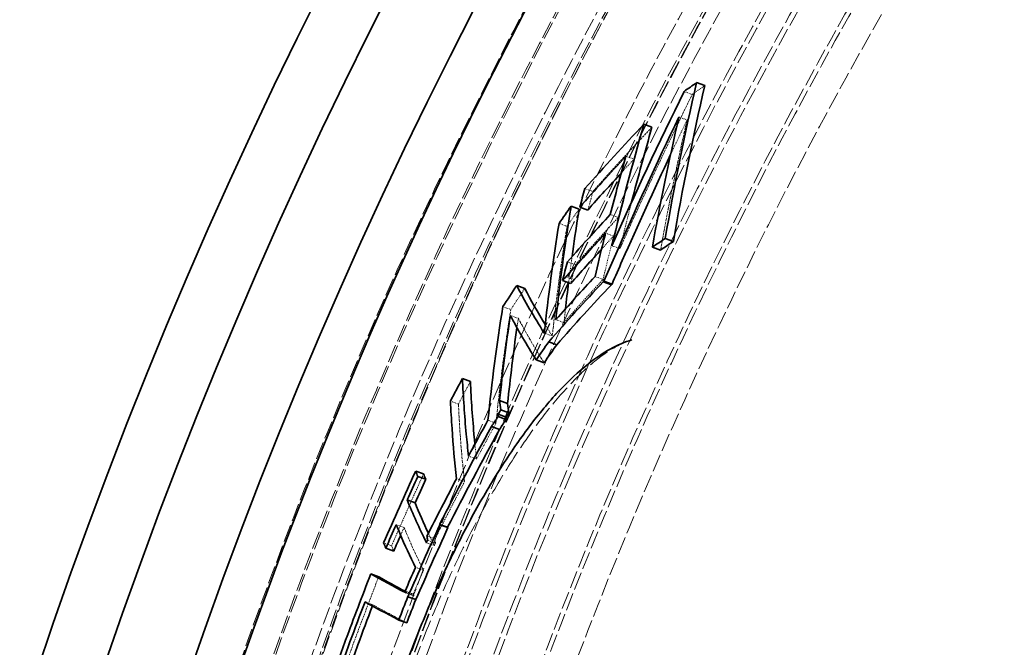
# Model space of a CAD drawing. Units: millimetres. Extents: x 4221 to 9611, y -9 to 2858.
# Drawn here: x 5027 to 5146, y 1533 to 1609 of the extents above; entities that cross this region are included whole.
import ezdxf

# ---------------------------------------------------------------- set-up
doc = ezdxf.new("R2010")
doc.units = ezdxf.units.MM
doc.linetypes.add('DASHED', pattern=[0.2068, 0.1655, -0.0413])
doc.layers.add('Hidden (ISO)', color=1, linetype='DASHED', lineweight=18)
doc.layers.add('Visible (ISO)', color=7, linetype='Continuous', lineweight=35)

msp = doc.modelspace()

# ---------------------------------------------------------------- linework, layer by layer
at = {"layer": 'Hidden (ISO)', "ltscale": 0.099151}
msp.add_line((5107.36, 1600.34), (5108.34, 1599.98), dxfattribs=at)
at = {"layer": 'Hidden (ISO)', "ltscale": 0.099209}
msp.add_line((5106.74, 1597.25), (5107.72, 1596.9), dxfattribs=at)
at = {"layer": 'Hidden (ISO)', "ltscale": 0.098538}
msp.add_line((5100.34, 1592.51), (5101.31, 1592.16), dxfattribs=at)
at = {"layer": 'Hidden (ISO)', "ltscale": 0.09804}
msp.add_line((5095.39, 1588.6), (5096.36, 1588.25), dxfattribs=at)
at = {"layer": 'Hidden (ISO)', "ltscale": 0.098609}
msp.add_line((5098.45, 1585.48), (5099.43, 1585.13), dxfattribs=at)
at = {"layer": 'Hidden (ISO)', "ltscale": 0.097808}
msp.add_line((5092.26, 1584.4), (5093.23, 1584.05), dxfattribs=at)
at = {"layer": 'Hidden (ISO)', "ltscale": 0.098636}
msp.add_line((5097.88, 1583.23), (5098.86, 1582.87), dxfattribs=at)
at = {"layer": 'Hidden (ISO)', "ltscale": 0.098814}
msp.add_line((5099.62, 1581.36), (5098.64, 1581.71), dxfattribs=at)
at = {"layer": 'Hidden (ISO)', "ltscale": 0.098164}
msp.add_line((5093.27, 1579.75), (5094.24, 1579.39), dxfattribs=at)
at = {"layer": 'Hidden (ISO)', "ltscale": 0.098709}
msp.add_line((5096.61, 1577.99), (5097.58, 1577.64), dxfattribs=at)
at = {"layer": 'Hidden (ISO)', "ltscale": 0.097359}
msp.add_line((5085.48, 1574.35), (5086.44, 1574), dxfattribs=at)
at = {"layer": 'Hidden (ISO)', "ltscale": 0.097531}
msp.add_line((5086.38, 1573.29), (5087.35, 1572.94), dxfattribs=at)
at = {"layer": 'Hidden (ISO)', "ltscale": 0.098306}
msp.add_line((5092.86, 1572.42), (5091.89, 1572.78), dxfattribs=at)
at = {"layer": 'Hidden (ISO)', "ltscale": 0.098189}
msp.add_line((5090.48, 1571.16), (5091.45, 1570.81), dxfattribs=at)
at = {"layer": 'Hidden (ISO)', "ltscale": 0.097046}
msp.add_line((5079.16, 1562.94), (5080.12, 1562.59), dxfattribs=at)
at = {"layer": 'Hidden (ISO)', "ltscale": 0.097764}
msp.add_line((5084.65, 1560.28), (5083.68, 1560.64), dxfattribs=at)
at = {"layer": 'Hidden (ISO)', "ltscale": 0.097654}
msp.add_line((5081.34, 1556.3), (5082.31, 1555.95), dxfattribs=at)
at = {"layer": 'Hidden (ISO)', "ltscale": 0.09759}
msp.add_line((5079.89, 1553.57), (5080.86, 1553.22), dxfattribs=at)
at = {"layer": 'Hidden (ISO)', "ltscale": 0.096878}
msp.add_line((5072.6, 1548.02), (5073.56, 1547.68), dxfattribs=at)
at = {"layer": 'Hidden (ISO)', "ltscale": 0.097441}
msp.add_line((5076.32, 1546.65), (5077.29, 1546.3), dxfattribs=at)
at = {"layer": 'Hidden (ISO)', "ltscale": 0.096783}
msp.add_line((5071.09, 1545.81), (5072.05, 1545.47), dxfattribs=at)
at = {"layer": 'Hidden (ISO)', "ltscale": 0.097471}
msp.add_line((5076.25, 1545.84), (5077.21, 1545.49), dxfattribs=at)
at = {"layer": 'Hidden (ISO)', "ltscale": 0.097474}
msp.add_line((5077.35, 1545.79), (5076.38, 1546.14), dxfattribs=at)
at = {"layer": 'Hidden (ISO)', "ltscale": 0.097437}
msp.add_line((5074.93, 1542.86), (5075.89, 1542.51), dxfattribs=at)
at = {"layer": 'Hidden (ISO)', "ltscale": 0.097407}
msp.add_line((5073.68, 1540), (5074.64, 1539.65), dxfattribs=at)
at = {"layer": 'Hidden (ISO)', "ltscale": 0.097433}
msp.add_line((5074.75, 1539.42), (5073.79, 1539.77), dxfattribs=at)
at = {"layer": 'Hidden (ISO)', "ltscale": 0.096825}
msp.add_line((5068.84, 1538.69), (5069.8, 1538.34), dxfattribs=at)
at = {"layer": 'Hidden (ISO)', "ltscale": 0.097483}
msp.add_line((5074.01, 1539.34), (5074.97, 1538.99), dxfattribs=at)
at = {"layer": 'Hidden (ISO)', "ltscale": 12.978786}
msp.add_circle((5610.16, 1336.18), 589.5, dxfattribs=at)
at = {"layer": 'Hidden (ISO)', "ltscale": 13.091458}
msp.add_circle((5610.16, 1336.18), 586, dxfattribs=at)
at = {"layer": 'Hidden (ISO)', "ltscale": 13.086194}
msp.add_circle((5610.16, 1336.18), 585.76, dxfattribs=at)
at = {"layer": 'Hidden (ISO)', "ltscale": 12.993161}
msp.add_circle((5610.16, 1336.18), 581.6, dxfattribs=at)
at = {"layer": 'Hidden (ISO)', "ltscale": 12.973771}
msp.add_circle((5610.16, 1336.18), 580.73, dxfattribs=at)
at = {"layer": 'Hidden (ISO)', "ltscale": 12.968587}
msp.add_circle((5610.16, 1336.18), 580.5, dxfattribs=at)
at = {"layer": 'Hidden (ISO)', "ltscale": 12.983025}
msp.add_circle((5610.16, 1336.18), 572.6, dxfattribs=at)
at = {"layer": 'Hidden (ISO)', "ltscale": 13.129835}
msp.add_circle((5610.16, 1336.18), 570.43, dxfattribs=at)
at = {"layer": 'Hidden (ISO)', "ltscale": 13.122415}
msp.add_circle((5610.16, 1336.18), 570.11, dxfattribs=at)
at = {"layer": 'Hidden (ISO)', "ltscale": 13.121049}
msp.add_circle((5610.16, 1336.18), 570.05, dxfattribs=at)
at = {"layer": 'Hidden (ISO)', "ltscale": 13.088003}
msp.add_circle((5610.16, 1336.18), 568.61, dxfattribs=at)
at = {"layer": 'Hidden (ISO)', "ltscale": 12.988141}
msp.add_circle((5610.16, 1336.18), 564.28, dxfattribs=at)
at = {"layer": 'Hidden (ISO)', "ltscale": 12.975843}
msp.add_circle((5610.16, 1336.18), 563.74, dxfattribs=at)
at = {"layer": 'Hidden (ISO)', "ltscale": 13.112568}
msp.add_circle((5610.16, 1336.18), 561.05, dxfattribs=at)
at = {"layer": 'Hidden (ISO)', "ltscale": 13.097963}
msp.add_circle((5610.16, 1336.18), 560.43, dxfattribs=at)
at = {"layer": 'Hidden (ISO)', "ltscale": 12.977615}
msp.add_circle((5610.16, 1336.18), 555.28, dxfattribs=at)
at = {"layer": 'Hidden (ISO)', "ltscale": 12.965129}
msp.add_circle((5610.16, 1336.18), 554.74, dxfattribs=at)
at = {"layer": 'Hidden (ISO)', "ltscale": 13.088989}
msp.add_circle((5610.16, 1336.18), 551.43, dxfattribs=at)
at = {"layer": 'Hidden (ISO)', "ltscale": 13.055138}
msp.add_arc((5610.16, 1336.18), 580.47, 44.11838, 35.88162, dxfattribs=at)
at = {"layer": 'Hidden (ISO)', "ltscale": 0.356098}
msp.add_open_spline([(5108.34, 1599.98), (5108.84, 1600.34), (5109.35, 1600.69), (5109.86, 1601.05)], degree=3, dxfattribs=at)
at = {"layer": 'Hidden (ISO)', "ltscale": 1.968543}
msp.add_open_spline([(5099.62, 1581.36), (5102.39, 1587.58), (5105.3, 1593.8), (5108.34, 1599.98)], degree=3, dxfattribs=at)
at = {"layer": 'Hidden (ISO)', "ltscale": 2.095954}
msp.add_open_spline([(5104.52, 1581.19), (5105.45, 1586.43), (5106.52, 1591.67), (5107.72, 1596.9)], degree=3, dxfattribs=at)
at = {"layer": 'Hidden (ISO)', "ltscale": 0.443939}
msp.add_open_spline([(5107.72, 1596.9), (5107.05, 1595.5), (5106.38, 1594.11), (5105.73, 1592.71)], degree=3, dxfattribs=at)
at = {"layer": 'Hidden (ISO)', "ltscale": 1.537336}
msp.add_open_spline([(5096.36, 1588.25), (5098.68, 1590.88), (5101.06, 1593.48), (5103.48, 1596.03)], degree=3, dxfattribs=at)
at = {"layer": 'Hidden (ISO)', "ltscale": 0.88522}
msp.add_open_spline([(5099.43, 1585.13), (5100.03, 1587.47), (5100.66, 1589.82), (5101.31, 1592.16)], degree=3, dxfattribs=at)
at = {"layer": 'Hidden (ISO)', "ltscale": 0.326326}
msp.add_open_spline([(5101.31, 1592.16), (5100.8, 1591.61), (5100.29, 1591.06), (5099.79, 1590.51)], degree=3, dxfattribs=at)
at = {"layer": 'Hidden (ISO)', "ltscale": 0.281961}
msp.add_open_spline([(5095.74, 1586.02), (5095.94, 1586.76), (5096.15, 1587.5), (5096.36, 1588.25)], degree=3, dxfattribs=at)
at = {"layer": 'Hidden (ISO)', "ltscale": 0.705158}
msp.add_open_spline([(5101.03, 1586.99), (5100.54, 1585.11), (5100.07, 1583.24), (5099.62, 1581.36)], degree=3, dxfattribs=at)
at = {"layer": 'Hidden (ISO)', "ltscale": 0.301642}
msp.add_open_spline([(5093.23, 1584.05), (5093.72, 1584.75), (5094.2, 1585.45), (5094.7, 1586.14)], degree=3, dxfattribs=at)
at = {"layer": 'Hidden (ISO)', "ltscale": 1.128101}
msp.add_open_spline([(5094.24, 1579.39), (5095.15, 1580.43), (5096.06, 1581.45), (5097.8, 1583.36), (5098.61, 1584.25), (5099.43, 1585.13)], degree=3, knots=[282.556487, 282.556487, 282.556487, 282.556487, 283.136109, 283.136109, 283.638936, 283.638936, 283.638936, 283.638936], dxfattribs=at)
at = {"layer": 'Hidden (ISO)', "ltscale": 2.06985}
msp.add_open_spline([(5091.45, 1570.81), (5091.92, 1575.24), (5092.52, 1579.66), (5093.23, 1584.05)], degree=3, dxfattribs=at)
at = {"layer": 'Hidden (ISO)', "ltscale": 0.311771}
msp.add_open_spline([(5098.86, 1582.87), (5098.57, 1582.57), (5098.29, 1582.27), (5097.81, 1581.74), (5097.61, 1581.52), (5097.4, 1581.3)], degree=3, knots=[73.6346786, 73.6346786, 73.6346786, 73.6346786, 73.8074981, 73.8074981, 73.9338708, 73.9338708, 73.9338708, 73.9338708], dxfattribs=at)
at = {"layer": 'Hidden (ISO)', "ltscale": 0.65418}
msp.add_open_spline([(5097.58, 1577.64), (5097.87, 1578.87), (5098.17, 1580.1), (5098.6, 1581.84), (5098.73, 1582.36), (5098.86, 1582.87)], degree=3, knots=[80.5222952, 80.5222952, 80.5222952, 80.5222952, 80.9773449, 80.9773449, 81.1681996, 81.1681996, 81.1681996, 81.1681996], dxfattribs=at)
at = {"layer": 'Hidden (ISO)', "ltscale": 0.492897}
msp.add_open_spline([(5093.83, 1580.39), (5093.69, 1579.34), (5093.55, 1578.28), (5093.42, 1577.23)], degree=3, dxfattribs=at)
at = {"layer": 'Hidden (ISO)', "ltscale": 0.282356}
msp.add_open_spline([(5093.67, 1577.14), (5093.85, 1577.89), (5094.04, 1578.64), (5094.24, 1579.39)], degree=3, dxfattribs=at)
at = {"layer": 'Hidden (ISO)', "ltscale": 1.026235}
msp.add_open_spline([(5092.86, 1572.42), (5094.41, 1574.17), (5095.98, 1575.91), (5097.58, 1577.64)], degree=3, dxfattribs=at)
at = {"layer": 'Hidden (ISO)', "ltscale": 0.361041}
msp.add_open_spline([(5086.44, 1574), (5087, 1574.85), (5087.56, 1575.69), (5088.12, 1576.54)], degree=3, dxfattribs=at)
at = {"layer": 'Hidden (ISO)', "ltscale": 2.141169}
msp.add_open_spline([(5084.65, 1560.28), (5085.11, 1564.85), (5085.71, 1569.43), (5086.44, 1574)], degree=3, dxfattribs=at)
at = {"layer": 'Hidden (ISO)', "ltscale": 0.256027}
msp.add_open_spline([(5093.04, 1574.07), (5092.98, 1573.52), (5092.92, 1572.97), (5092.86, 1572.42)], degree=3, dxfattribs=at)
at = {"layer": 'Hidden (ISO)', "ltscale": 0.176046}
msp.add_open_spline([(5087.35, 1572.94), (5087.29, 1572.56), (5087.24, 1572.19), (5087.18, 1571.81)], degree=3, dxfattribs=at)
at = {"layer": 'Hidden (ISO)', "ltscale": 2.162167}
msp.add_open_spline([(5090.47, 1567.57), (5089.5, 1569.11), (5088.6, 1570.62), (5087.64, 1572.38), (5087.49, 1572.66), (5087.35, 1572.94)], degree=3, knots=[77.175462, 77.175462, 77.175462, 77.175462, 78.963764, 78.963764, 79.303248, 79.303248, 79.303248, 79.303248], dxfattribs=at)
at = {"layer": 'Hidden (ISO)', "ltscale": 0.554739}
msp.add_open_spline([(5090.59, 1572.18), (5090.87, 1571.73), (5091.16, 1571.27), (5091.45, 1570.81)], degree=3, dxfattribs=at)
at = {"layer": 'Hidden (ISO)', "ltscale": 15.863248}
msp.add_open_spline([(5101.07, 1570.34), (5100.33, 1570.12), (5099.46, 1569.73), (5097.62, 1568.59), (5096.66, 1567.86), (5094.63, 1566.05), (5093.56, 1564.95), (5091.36, 1562.44), (5090.24, 1561.03), (5088, 1557.92), (5086.87, 1556.23), (5084.63, 1552.6), (5083.53, 1550.67), (5081.39, 1546.65), (5080.36, 1544.58), (5078.36, 1540.28), (5077.4, 1538.05), (5075.58, 1533.56), (5074.73, 1531.28), (5073.15, 1526.73), (5072.41, 1524.42), (5071.07, 1519.83), (5070.47, 1517.56), (5069.42, 1513.09), (5068.97, 1510.91), (5068.22, 1506.65), (5067.93, 1504.56), (5067.5, 1500.59), (5067.38, 1498.7), (5067.3, 1495.18), (5067.34, 1493.53), (5067.59, 1490.53), (5067.8, 1489.18), (5068.28, 1487.15), (5068.52, 1486.38), (5069.06, 1485.06), (5069.35, 1484.5), (5069.66, 1484.04)], degree=3, knots=[8.961341, 8.961341, 8.961341, 8.961341, 9.768975, 9.768975, 10.535901, 10.535901, 11.31096, 11.31096, 12.081325, 12.081325, 12.849648, 12.849648, 13.604821, 13.604821, 14.35052, 14.35052, 15.089246, 15.089246, 15.819895, 15.819895, 16.555664, 16.555664, 17.2889, 17.2889, 18.030538, 18.030538, 18.783352, 18.783352, 19.542671, 19.542671, 20.315923, 20.315923, 21.08683, 21.08683, 21.660642, 21.660642, 22.234454, 22.234454, 22.234454, 22.234454], dxfattribs=at)
at = {"layer": 'Hidden (ISO)', "ltscale": 0.31881}
msp.add_open_spline([(5080.12, 1562.59), (5080.6, 1563.5), (5081.08, 1564.41), (5081.57, 1565.32)], degree=3, dxfattribs=at)
at = {"layer": 'Hidden (ISO)', "ltscale": 2.130743}
msp.add_open_spline([(5080.86, 1553.22), (5080.63, 1555.23), (5080.44, 1557.23), (5080.23, 1560.35), (5080.17, 1561.47), (5080.12, 1562.59)], degree=3, knots=[78.788863, 78.788863, 78.788863, 78.788863, 80.134139, 80.134139, 80.892363, 80.892363, 80.892363, 80.892363], dxfattribs=at)
at = {"layer": 'Hidden (ISO)', "ltscale": 0.507547}
msp.add_open_spline([(5082.31, 1555.95), (5083.08, 1557.4), (5083.86, 1558.84), (5084.65, 1560.28)], degree=3, dxfattribs=at)
at = {"layer": 'Hidden (ISO)', "ltscale": 0.404011}
msp.add_open_spline([(5082.11, 1557.75), (5082.17, 1557.15), (5082.24, 1556.55), (5082.31, 1555.95)], degree=3, dxfattribs=at)
at = {"layer": 'Hidden (ISO)', "ltscale": 0.923857}
msp.add_open_spline([(5072.05, 1545.47), (5073.3, 1548.35), (5074.59, 1551.25), (5075.91, 1554.15)], degree=3, dxfattribs=at)
at = {"layer": 'Hidden (ISO)', "ltscale": 0.803823}
msp.add_open_spline([(5077.29, 1546.3), (5078.45, 1548.6), (5079.64, 1550.91), (5080.86, 1553.22)], degree=3, dxfattribs=at)
at = {"layer": 'Hidden (ISO)', "ltscale": 0.100854}
msp.add_open_spline([(5073.56, 1547.68), (5073.42, 1547.36), (5073.28, 1547.04), (5073.14, 1546.73)], degree=3, dxfattribs=at)
at = {"layer": 'Hidden (ISO)', "ltscale": 1.930802}
msp.add_open_spline([(5075.89, 1542.51), (5075.22, 1543.85), (5074.6, 1545.19), (5073.88, 1546.9), (5073.72, 1547.29), (5073.56, 1547.68)], degree=3, knots=[78.600046, 78.600046, 78.600046, 78.600046, 80.075627, 80.075627, 80.507148, 80.507148, 80.507148, 80.507148], dxfattribs=at)
at = {"layer": 'Hidden (ISO)', "ltscale": 0.550823}
msp.add_open_spline([(5076.49, 1546.98), (5076.72, 1546.48), (5076.96, 1545.99), (5077.21, 1545.49)], degree=3, dxfattribs=at)
at = {"layer": 'Hidden (ISO)', "ltscale": 0.246873}
msp.add_open_spline([(5072.31, 1544.82), (5072.22, 1545.03), (5072.13, 1545.25), (5072.05, 1545.47)], degree=3, dxfattribs=at)
at = {"layer": 'Hidden (ISO)', "ltscale": 0.0317}
msp.add_open_spline([(5077.21, 1545.49), (5077.26, 1545.59), (5077.3, 1545.69), (5077.35, 1545.79)], degree=3, dxfattribs=at)
at = {"layer": 'Hidden (ISO)', "ltscale": 0.114519}
msp.add_open_spline([(5077.35, 1545.79), (5077.33, 1545.96), (5077.31, 1546.13), (5077.29, 1546.3)], degree=3, dxfattribs=at)
at = {"layer": 'Hidden (ISO)', "ltscale": 0.303246}
msp.add_open_spline([(5074.64, 1539.65), (5075.05, 1540.6), (5075.47, 1541.55), (5075.89, 1542.51)], degree=3, dxfattribs=at)
at = {"layer": 'Hidden (ISO)', "ltscale": 1.375965}
msp.add_open_spline([(5065.44, 1528.18), (5066.11, 1530.04), (5066.78, 1531.88), (5068.44, 1536.37), (5069.45, 1539.04), (5070.49, 1541.72)], degree=3, knots=[256.327361, 256.327361, 256.327361, 256.327361, 256.913098, 256.913098, 257.763973, 257.763973, 257.763973, 257.763973], dxfattribs=at)
at = {"layer": 'Hidden (ISO)', "ltscale": 0.534384}
msp.add_open_spline([(5073.68, 1539.99), (5074.03, 1539.8), (5074.39, 1539.61), (5074.75, 1539.42)], degree=3, dxfattribs=at)
at = {"layer": 'Hidden (ISO)', "ltscale": 0.083221}
msp.add_open_spline([(5074.75, 1539.42), (5074.71, 1539.5), (5074.68, 1539.57), (5074.64, 1539.65)], degree=3, dxfattribs=at)
at = {"layer": 'Hidden (ISO)', "ltscale": 0.014785}
msp.add_open_spline([(5069.8, 1538.34), (5069.78, 1538.3), (5069.76, 1538.25), (5069.74, 1538.2)], degree=3, dxfattribs=at)
at = {"layer": 'Hidden (ISO)', "ltscale": 2.143129}
msp.add_open_spline([(5073.88, 1536.15), (5072.4, 1536.93), (5071.04, 1537.66), (5069.8, 1538.34)], degree=3, dxfattribs=at)
at = {"layer": 'Hidden (ISO)', "ltscale": 0.001444}
msp.add_open_spline([(5074.97, 1538.99), (5074.97, 1538.99), (5074.97, 1538.98), (5074.96, 1538.98)], degree=3, dxfattribs=at)
at = {"layer": 'Hidden (ISO)', "ltscale": 0.007639}
msp.add_open_spline([(5074.98, 1538.97), (5074.98, 1538.98), (5074.97, 1538.98), (5074.97, 1538.99)], degree=3, dxfattribs=at)
at = {"layer": 'Visible (ISO)'}
for p, q in [((5108.88, 1601.4), (5109.86, 1601.05)), ((5102.51, 1596.39), (5103.48, 1596.03)), ((5093.73, 1586.49), (5094.7, 1586.14)), ((5094.77, 1586.37), (5095.74, 1586.02)), ((5105.09, 1582.59), (5106.07, 1582.23)), ((5103.53, 1581.54), (5104.52, 1581.19)), ((5092.7, 1577.49), (5093.67, 1577.14)), ((5087.16, 1576.89), (5088.12, 1576.54)), ((5097.6, 1577.35), (5098.58, 1577)), ((5097.68, 1577.41), (5098.66, 1577.06)), ((5091.02, 1570.11), (5091.99, 1569.75)), ((5089.5, 1567.92), (5090.47, 1567.57)), ((5080.61, 1565.67), (5081.57, 1565.32)), ((5085.09, 1563.01), (5086.06, 1562.66)), ((5084.9, 1561.07), (5085.86, 1560.72)), ((5085.89, 1561), (5084.92, 1561.35)), ((5085.22, 1561.9), (5086.19, 1561.54)), ((5084.11, 1559.88), (5085.08, 1559.52)), ((5074.96, 1554.5), (5075.91, 1554.15)), ((5075.21, 1553.85), (5076.17, 1553.5)), ((5073.93, 1551), (5074.89, 1550.65)), ((5077.85, 1548.06), (5078.81, 1547.7)), ((5077.87, 1548.01), (5078.84, 1547.66)), ((5071.35, 1545.17), (5072.31, 1544.82)), ((5069.53, 1542.07), (5070.49, 1541.72)), ((5074.02, 1539.32), (5074.98, 1538.97)), ((5072.92, 1536.5), (5073.88, 1536.15))]:
    msp.add_line(p, q, dxfattribs=at)
for radius, start, end in [(612.5, 13.47664, 163.36819), (605, 13.06794, 163.6182), (595, 12.22286, 164.10058), (595, 12.22286, 164.10058), (589.47, 46.56815, 164.43956)]:
    msp.add_arc((5610.16, 1336.18), radius, start, end, dxfattribs=at)
for points in [[(5105.09, 1582.59), (5106.17, 1588.94), (5107.44, 1595.23), (5108.88, 1601.4)], [(5108.88, 1601.4), (5108.37, 1601.05), (5107.86, 1600.7), (5107.36, 1600.34)], [(5107.36, 1600.34), (5104.32, 1594.15), (5101.41, 1587.94), (5098.64, 1581.71)], [(5109.86, 1601.05), (5108.43, 1594.87), (5107.16, 1588.58), (5106.07, 1582.23)], [(5106.74, 1597.25), (5105.54, 1592.03), (5104.47, 1586.79), (5103.53, 1581.54)], [(5102.51, 1596.39), (5100.09, 1593.83), (5097.71, 1591.23), (5095.39, 1588.6)], [(5103.48, 1596.03), (5102.63, 1593.02), (5101.81, 1590.01), (5101.03, 1586.99)], [(5094.77, 1586.37), (5096.59, 1588.44), (5098.45, 1590.49), (5100.34, 1592.51)], [(5100.34, 1592.51), (5099.68, 1590.17), (5099.06, 1587.83), (5098.45, 1585.48)], [(5099.79, 1590.51), (5098.42, 1589.03), (5097.07, 1587.53), (5095.74, 1586.02)], [(5095.39, 1588.6), (5095.18, 1587.86), (5094.97, 1587.11), (5094.77, 1586.37)], [(5093.73, 1586.49), (5093.24, 1585.8), (5092.75, 1585.1), (5092.26, 1584.4)], [(5092.26, 1584.4), (5091.55, 1580.01), (5090.96, 1575.59), (5090.48, 1571.16)], [(5103.53, 1581.54), (5104.05, 1581.89), (5104.57, 1582.24), (5105.09, 1582.59)], [(5106.07, 1582.23), (5105.55, 1581.88), (5105.03, 1581.53), (5104.52, 1581.19)], [(5097.4, 1581.3), (5096.14, 1579.92), (5094.9, 1578.53), (5093.67, 1577.14)], [(5093.27, 1579.75), (5093.07, 1579), (5092.88, 1578.24), (5092.7, 1577.49)], [(5096.61, 1577.99), (5095.01, 1576.27), (5093.44, 1574.53), (5091.89, 1572.78)], [(5087.16, 1576.89), (5086.59, 1576.04), (5086.03, 1575.2), (5085.48, 1574.35)], [(5090.48, 1571.16), (5089.23, 1573.12), (5088.12, 1575.03), (5087.16, 1576.89)], [(5088.12, 1576.54), (5088.86, 1575.12), (5089.69, 1573.66), (5090.59, 1572.18)], [(5091.02, 1570.11), (5093.16, 1572.54), (5095.35, 1574.96), (5097.6, 1577.35)], [(5098.58, 1577), (5096.33, 1574.61), (5094.13, 1572.19), (5091.99, 1569.75)], [(5093.42, 1577.23), (5093.28, 1576.18), (5093.16, 1575.13), (5093.04, 1574.07)], [(5097.6, 1577.35), (5097.63, 1577.37), (5097.65, 1577.39), (5097.68, 1577.41)], [(5098.66, 1577.06), (5098.63, 1577.04), (5098.6, 1577.02), (5098.58, 1577)], [(5085.48, 1574.35), (5084.75, 1569.78), (5084.15, 1565.21), (5083.68, 1560.64)], [(5085.09, 1563.01), (5085.45, 1566.44), (5085.88, 1569.86), (5086.38, 1573.29)], [(5086.38, 1573.29), (5087.3, 1571.54), (5088.34, 1569.76), (5089.5, 1567.92)], [(5087.18, 1571.81), (5086.75, 1568.76), (5086.38, 1565.71), (5086.06, 1562.66)], [(5089.5, 1567.92), (5090.01, 1568.65), (5090.51, 1569.38), (5091.02, 1570.11)], [(5091.99, 1569.75), (5091.48, 1569.03), (5090.98, 1568.3), (5090.47, 1567.57)], [(5080.61, 1565.67), (5080.12, 1564.76), (5079.64, 1563.85), (5079.16, 1562.94)], [(5085.22, 1561.9), (5085.18, 1562.27), (5085.13, 1562.64), (5085.09, 1563.01)], [(5086.06, 1562.66), (5086.1, 1562.29), (5086.15, 1561.91), (5086.19, 1561.54)], [(5084.11, 1559.88), (5084.37, 1560.27), (5084.63, 1560.67), (5084.9, 1561.07)], [(5084.9, 1561.07), (5084.91, 1561.17), (5084.92, 1561.26), (5084.92, 1561.35)], [(5084.92, 1561.35), (5085.02, 1561.53), (5085.12, 1561.72), (5085.22, 1561.9)], [(5085.89, 1561), (5085.88, 1560.91), (5085.87, 1560.81), (5085.86, 1560.72)], [(5086.19, 1561.54), (5086.09, 1561.36), (5085.99, 1561.18), (5085.89, 1561)], [(5077.85, 1548.06), (5079.86, 1551.99), (5081.95, 1555.93), (5084.11, 1559.88)], [(5083.68, 1560.64), (5082.89, 1559.19), (5082.11, 1557.75), (5081.34, 1556.3)], [(5085.86, 1560.72), (5085.6, 1560.32), (5085.34, 1559.92), (5085.08, 1559.52)], [(5085.08, 1559.52), (5082.92, 1555.58), (5080.83, 1551.64), (5078.81, 1547.7)], [(5074.96, 1554.5), (5073.64, 1551.6), (5072.35, 1548.7), (5071.09, 1545.81)], [(5073.93, 1551), (5074.35, 1551.95), (5074.78, 1552.9), (5075.21, 1553.85)], [(5075.21, 1553.85), (5075.13, 1554.07), (5075.04, 1554.28), (5074.96, 1554.5)], [(5075.91, 1554.15), (5076, 1553.93), (5076.08, 1553.72), (5076.17, 1553.5)], [(5076.17, 1553.5), (5075.74, 1552.55), (5075.31, 1551.6), (5074.89, 1550.65)], [(5079.89, 1553.57), (5078.68, 1551.26), (5077.49, 1548.95), (5076.32, 1546.65)], [(5076.25, 1545.84), (5075.39, 1547.58), (5074.61, 1549.3), (5073.93, 1551)], [(5074.89, 1550.65), (5075.37, 1549.44), (5075.91, 1548.22), (5076.49, 1546.98)], [(5071.35, 1545.17), (5071.76, 1546.12), (5072.18, 1547.07), (5072.6, 1548.02)], [(5074.02, 1539.32), (5075.27, 1542.21), (5076.55, 1545.1), (5077.87, 1548.01)], [(5077.87, 1548.01), (5077.86, 1548.02), (5077.85, 1548.04), (5077.85, 1548.06)], [(5073.14, 1546.73), (5072.86, 1546.09), (5072.58, 1545.45), (5072.31, 1544.82)], [(5078.84, 1547.66), (5077.52, 1544.75), (5076.23, 1541.85), (5074.98, 1538.97)], [(5076.32, 1546.65), (5076.34, 1546.48), (5076.36, 1546.31), (5076.38, 1546.14)], [(5078.81, 1547.7), (5078.82, 1547.69), (5078.83, 1547.67), (5078.84, 1547.66)], [(5071.09, 1545.81), (5071.18, 1545.6), (5071.26, 1545.38), (5071.35, 1545.17)], [(5076.38, 1546.14), (5076.34, 1546.04), (5076.29, 1545.94), (5076.25, 1545.84)], [(5073.79, 1539.77), (5072.27, 1540.57), (5070.84, 1541.34), (5069.53, 1542.07)], [(5074.93, 1542.86), (5074.51, 1541.9), (5074.09, 1540.95), (5073.68, 1540)], [(5070.49, 1541.72), (5071.49, 1541.16), (5072.56, 1540.58), (5073.68, 1539.99)], [(5073.68, 1540), (5073.71, 1539.92), (5073.75, 1539.85), (5073.79, 1539.77)], [(5068.84, 1538.69), (5070.08, 1538.01), (5071.44, 1537.28), (5072.92, 1536.5)], [(5072.92, 1536.5), (5073.28, 1537.45), (5073.64, 1538.39), (5074.01, 1539.34)], [(5074.96, 1538.98), (5074.6, 1538.03), (5074.24, 1537.09), (5073.88, 1536.15)], [(5074.01, 1539.34), (5074.01, 1539.33), (5074.01, 1539.33), (5074.02, 1539.32)]]:
    msp.add_open_spline(points, degree=3, dxfattribs=at)
for points, knots in [([(5097.68, 1577.41), (5098.1, 1578.39), (5098.53, 1579.36), (5101.44, 1585.98), (5104.03, 1591.63), (5106.74, 1597.25)], [86.98519, 86.98519, 86.98519, 86.98519, 87.286388, 87.286388, 89.030669, 89.030669, 89.030669, 89.030669]), ([(5098.64, 1581.71), (5098.65, 1581.73), (5098.65, 1581.75), (5099.84, 1586.65), (5101.12, 1591.53), (5102.51, 1596.39)], [80.830394, 80.830394, 80.830394, 80.830394, 80.837688, 80.837688, 82.642029, 82.642029, 82.642029, 82.642029]), ([(5105.73, 1592.71), (5103.72, 1588.45), (5101.78, 1584.18), (5099.48, 1578.96), (5099.07, 1578.01), (5098.66, 1577.06)], [245.877712, 245.877712, 245.877712, 245.877712, 247.197594, 247.197594, 247.490872, 247.490872, 247.490872, 247.490872]), ([(5091.89, 1572.78), (5092.35, 1577.14), (5092.93, 1581.49), (5093.65, 1586.04), (5093.69, 1586.26), (5093.73, 1586.49)], [79.403572, 79.403572, 79.403572, 79.403572, 81.360447, 81.360447, 81.464276, 81.464276, 81.464276, 81.464276]), ([(5094.7, 1586.14), (5094.65, 1585.88), (5094.61, 1585.61), (5094.31, 1583.7), (5094.06, 1582.05), (5093.83, 1580.39)], [270.0970682, 270.0970682, 270.0970682, 270.0970682, 270.2164488, 270.2164488, 270.9643691, 270.9643691, 270.9643691, 270.9643691]), ([(5098.45, 1585.48), (5097.66, 1584.63), (5096.87, 1583.77), (5095.14, 1581.86), (5094.2, 1580.8), (5093.27, 1579.75)], [73.805422, 73.805422, 73.805422, 73.805422, 74.293584, 74.293584, 74.887768, 74.887768, 74.887768, 74.887768]), ([(5092.7, 1577.49), (5094.14, 1579.14), (5095.62, 1580.77), (5097.37, 1582.67), (5097.62, 1582.95), (5097.88, 1583.23)], [282.862066, 282.862066, 282.862066, 282.862066, 283.786331, 283.786331, 283.944491, 283.944491, 283.944491, 283.944491]), ([(5097.88, 1583.23), (5097.8, 1582.89), (5097.71, 1582.55), (5097.28, 1580.81), (5096.94, 1579.4), (5096.61, 1577.99)], [261.6008416, 261.6008416, 261.6008416, 261.6008416, 261.7257792, 261.7257792, 262.2470793, 262.2470793, 262.2470793, 262.2470793]), ([(5069.66, 1484.04), (5069.01, 1485.02), (5068.49, 1486.14), (5067.62, 1488.8), (5067.3, 1490.36), (5066.89, 1493.77), (5066.8, 1495.61), (5066.84, 1499.48), (5066.95, 1501.5), (5067.38, 1505.68), (5067.69, 1507.84), (5068.46, 1512.23), (5068.93, 1514.46), (5070.01, 1518.97), (5070.62, 1521.24), (5071.97, 1525.77), (5072.71, 1528.03), (5074.3, 1532.51), (5075.15, 1534.73), (5076.95, 1539.08), (5077.89, 1541.22), (5079.87, 1545.37), (5080.9, 1547.39), (5083.02, 1551.27), (5084.12, 1553.13), (5086.36, 1556.66), (5087.51, 1558.32), (5089.84, 1561.41), (5091.02, 1562.83), (5093.42, 1565.39), (5094.62, 1566.52), (5096.7, 1568.15), (5097.58, 1568.75), (5099.33, 1569.71), (5100.2, 1570.09), (5101.07, 1570.34)], [24.129594, 24.129594, 24.129594, 24.129594, 24.930562, 24.930562, 25.810887, 25.810887, 26.667366, 26.667366, 27.486516, 27.486516, 28.275144, 28.275144, 29.040267, 29.040267, 29.788378, 29.788378, 30.525729, 30.525729, 31.258874, 31.258874, 31.994183, 31.994183, 32.737888, 32.737888, 33.496178, 33.496178, 34.274986, 34.274986, 35.080403, 35.080403, 35.919133, 35.919133, 36.539851, 36.539851, 37.160569, 37.160569, 37.160569, 37.160569]), ([(5081.34, 1556.3), (5081.24, 1557.19), (5081.15, 1558.08), (5080.85, 1561.21), (5080.7, 1563.45), (5080.61, 1565.67)], [78.903139, 78.903139, 78.903139, 78.903139, 79.497316, 79.497316, 80.997927, 80.997927, 80.997927, 80.997927]), ([(5081.57, 1565.32), (5081.66, 1563.08), (5081.82, 1560.83), (5082.06, 1558.29), (5082.09, 1558.02), (5082.11, 1557.75)], [281.205335, 281.205335, 281.205335, 281.205335, 282.717657, 282.717657, 282.900987, 282.900987, 282.900987, 282.900987]), ([(5079.16, 1562.94), (5079.21, 1561.84), (5079.27, 1560.73), (5079.48, 1557.61), (5079.66, 1555.59), (5079.89, 1553.57)], [281.870954, 281.870954, 281.870954, 281.870954, 282.617527, 282.617527, 283.974499, 283.974499, 283.974499, 283.974499]), ([(5072.6, 1548.02), (5072.75, 1547.65), (5072.91, 1547.27), (5073.64, 1545.56), (5074.25, 1544.21), (5074.93, 1542.86)], [288.379809, 288.379809, 288.379809, 288.379809, 288.800235, 288.800235, 290.286931, 290.286931, 290.286931, 290.286931]), ([(5069.53, 1542.07), (5068.5, 1539.39), (5067.48, 1536.72), (5065.82, 1532.23), (5065.15, 1530.38), (5064.49, 1528.53)], [84.52513, 84.52513, 84.52513, 84.52513, 85.376016, 85.376016, 85.961758, 85.961758, 85.961758, 85.961758]), ([(5064.97, 1528.23), (5065.65, 1530.12), (5066.33, 1532), (5067.62, 1535.47), (5068.22, 1537.08), (5068.84, 1538.69)], [256.526401, 256.526401, 256.526401, 256.526401, 257.123911, 257.123911, 257.637454, 257.637454, 257.637454, 257.637454]), ([(5069.74, 1538.2), (5069.14, 1536.63), (5068.56, 1535.07), (5067.29, 1531.65), (5066.61, 1529.77), (5065.93, 1527.88)], [84.637455, 84.637455, 84.637455, 84.637455, 85.135488, 85.135488, 85.732994, 85.732994, 85.732994, 85.732994])]:
    msp.add_open_spline(points, degree=3, knots=knots, dxfattribs=at)

doc.saveas('drawing.dxf')
